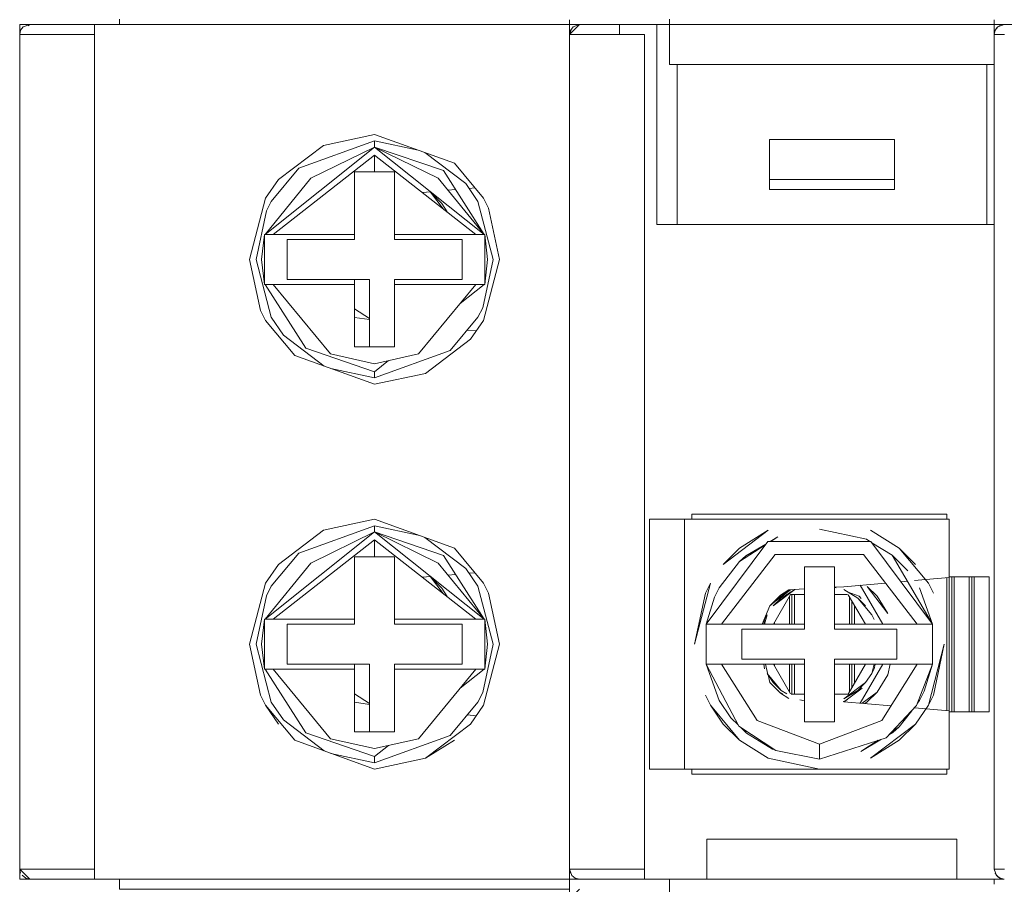
# Model space of a CAD drawing. Units: millimetres. Extents: x -1307 to 9199, y -40 to 459.
# Drawn here: x 8165 to 8169, y 221 to 224 of the extents above; entities that cross this region are included whole.
import ezdxf

# ---------------------------------------------------------------- set-up
doc = ezdxf.new("R2010")
doc.units = ezdxf.units.MM
doc.layers.add('1 Основная', color=30, linetype='Continuous', lineweight=50)

msp = doc.modelspace()

# ---------------------------------------------------------------- linework, layer by layer
at = {"layer": '1 Основная', "linetype": 'Continuous', "lineweight": 0, "ltscale": 4}
for p, q in [((8165.6017, 223.9492), (8165.6017, 223.9637)), ((8167.4017, 223.9492), (8167.4017, 223.9585)), ((8167.8017, 223.7892), (8167.8017, 223.9701)), ((8167.8017, 223.9492), (8167.8017, 223.9637)), ((8169.1017, 223.9092), (8169.1017, 223.9684)), ((8169.1017, 223.9492), (8169.1017, 223.9585)), ((8165.2017, 223.9492), (8165.6017, 223.9492)), ((8165.2017, 223.9492), (8165.2017, 220.5692)), ((8165.2017, 223.9092), (8165.2055, 223.9261)), ((8165.2055, 223.9261), (8165.216, 223.9399)), ((8165.216, 223.9399), (8165.2417, 223.9492)), ((8165.2361, 223.9436), (8165.2417, 223.9492)), ((8165.2417, 223.9492), (8165.3346, 223.9492)), ((8165.3346, 223.9492), (8165.5017, 223.9492)), ((8165.9868, 223.9492), (8166.0827, 223.9492)), ((8165.9868, 223.9492), (8166.044, 223.9492)), ((8166.044, 223.9492), (8166.2568, 223.9492)), ((8166.0827, 223.9492), (8166.11, 223.9492)), ((8166.11, 223.9492), (8166.3952, 223.9492)), ((8166.2799, 223.9492), (8166.2918, 223.9492)), ((8166.292, 223.9492), (8166.3806, 223.9492)), ((8166.3952, 223.9492), (8166.5836, 223.9492)), ((8166.3952, 223.9492), (8166.4204, 223.9492)), ((8166.4204, 223.9492), (8166.4929, 223.9492)), ((8166.4435, 223.9492), (8166.5766, 223.9492)), ((8166.4587, 223.9492), (8166.4827, 223.9492)), ((8166.4929, 223.9492), (8166.8043, 223.9492)), ((8166.5313, 223.9492), (8166.5343, 223.9492)), ((8166.5554, 223.9492), (8166.5697, 223.9492)), ((8166.5719, 223.9492), (8166.5877, 223.9492)), ((8166.6466, 223.9492), (8166.6724, 223.9492)), ((8166.7915, 223.9492), (8166.8043, 223.9492)), ((8166.8043, 223.9492), (8166.8602, 223.9492)), ((8166.8602, 223.9492), (8166.9001, 223.9492)), ((8166.9001, 223.9492), (8167.1017, 223.9492)), ((8167.4017, 223.9492), (8167.8017, 223.9492)), ((8167.4053, 223.925), (8167.417, 223.9396)), ((8167.417, 223.9396), (8167.4417, 223.9492)), ((8167.4417, 223.9492), (8167.8017, 223.9492)), ((8167.6017, 223.9092), (8167.6017, 223.9492)), ((8167.7517, 223.1492), (8167.7517, 223.9492)), ((8167.8017, 223.9492), (8169.1017, 223.9492)), ((8167.9517, 223.9492), (8168.9517, 223.9492)), ((8169.0353, 223.9492), (8169.1017, 223.9492)), ((8169.1017, 223.9492), (8169.5017, 223.9492)), ((8169.1017, 223.9092), (8169.1055, 223.9261)), ((8169.1041, 223.9201), (8169.1052, 223.9256)), ((8169.1055, 223.9261), (8169.116, 223.9399)), ((8169.106, 223.9268), (8169.111, 223.9348)), ((8169.11, 223.9319), (8169.111, 223.9348)), ((8169.111, 223.9348), (8169.1138, 223.9369)), ((8169.116, 223.9399), (8169.1417, 223.9492)), ((8169.1162, 223.94), (8169.1254, 223.9457)), ((8169.1192, 223.941), (8169.1254, 223.9457)), ((8165.2017, 223.9092), (8165.2634, 223.9092)), ((8165.2017, 222.1192), (8165.2017, 223.9092)), ((8165.2634, 223.9092), (8165.3314, 223.9092)), ((8165.3314, 223.9092), (8165.5017, 223.9092)), ((8167.4017, 222.0092), (8167.4017, 223.9092)), ((8167.428, 223.9092), (8167.7017, 223.9092)), ((8167.7017, 223.9092), (8167.7017, 220.5692)), ((8169.1017, 223.9092), (8169.1428, 223.9092)), ((8167.8017, 223.7892), (8169.1017, 223.7892)), ((8167.8321, 223.1492), (8167.8321, 223.7892)), ((8169.0714, 223.1492), (8169.0714, 223.7892)), ((8167.7017, 222.2492), (8167.7017, 223.6492)), ((8166.3186, 223.374), (8166.6217, 223.4835)), ((8166.4173, 223.4655), (8166.6217, 223.5092)), ((8166.6217, 223.5092), (8166.9413, 223.3938)), ((8166.6217, 223.4835), (8166.796, 223.4462)), ((8168.2017, 223.4892), (8168.7017, 223.4892)), ((8168.7017, 223.2892), (8168.7017, 223.4892)), ((8165.5017, 222.5592), (8165.5017, 223.4592)), ((8166.1836, 223.1092), (8166.6217, 223.4587)), ((8166.2372, 223.3288), (8166.4173, 223.4655)), ((8166.3674, 223.3339), (8166.6217, 223.4587)), ((8166.823, 223.4365), (8166.9865, 223.3124)), ((8166.208, 223.2412), (8166.3186, 223.374)), ((8166.5417, 223.3592), (8166.7017, 223.3592)), ((8166.7017, 223.0892), (8166.7017, 223.3592)), ((8166.8971, 223.3644), (8167.0599, 223.1092)), ((8166.9413, 223.3938), (8167.0579, 223.2537)), ((8166.1836, 223.1092), (8166.3674, 223.3339)), ((8166.1856, 223.2537), (8166.2372, 223.3288)), ((8166.8761, 223.3339), (8167.0599, 223.1092)), ((8168.2017, 223.3292), (8168.7017, 223.3292)), ((8166.9154, 223.2858), (8166.9456, 223.2885)), ((8166.9865, 223.3124), (8167.0355, 223.2412)), ((8166.9997, 223.2932), (8167.0233, 223.2953)), ((8166.1889, 223.2032), (8166.208, 223.2412)), ((8166.8131, 223.2769), (8166.8461, 223.2798)), ((8166.8436, 223.2795), (8166.8455, 223.2784)), ((8166.8438, 223.2796), (8166.8455, 223.2784)), ((8166.8455, 223.2784), (8166.8909, 223.2329)), ((8166.8455, 223.2784), (8166.8958, 223.212)), ((8167.0355, 223.2412), (8167.096, 223.0092)), ((8167.0579, 223.2537), (8167.078, 223.2137)), ((8166.8909, 223.2329), (8166.9117, 223.1996)), ((8167.078, 223.2137), (8167.1217, 223.0092)), ((8167.7517, 223.1492), (8169.1017, 223.1492)), ((8166.1809, 223.1092), (8166.2164, 223.1092)), ((8166.1809, 223.1092), (8166.1809, 222.9092)), ((8166.2212, 223.1092), (8166.5417, 223.1092)), ((8166.2717, 223.0892), (8166.5417, 223.0892)), ((8166.7017, 223.1092), (8167.0599, 223.1092)), ((8166.7017, 223.1092), (8167.0271, 223.1092)), ((8166.7017, 223.0892), (8166.9717, 223.0892)), ((8166.9717, 222.9292), (8166.9717, 223.0892)), ((8167.0599, 223.1092), (8167.0626, 223.1092)), ((8167.0546, 222.8153), (8167.096, 223.0092)), ((8167.0579, 222.7647), (8167.1217, 223.0092)), ((8166.5417, 222.9092), (8166.5417, 222.9292)), ((8166.6017, 222.6592), (8166.6017, 222.9292)), ((8166.7017, 222.9292), (8166.9717, 222.9292)), ((8166.1809, 222.9092), (8166.1836, 222.9092)), ((8166.1836, 222.9092), (8166.3464, 222.654)), ((8166.1836, 222.9092), (8166.2164, 222.9092)), ((8166.4184, 222.9092), (8166.5417, 222.9092)), ((8166.7017, 222.6592), (8166.7017, 222.9092)), ((8166.7979, 222.6307), (8167.0271, 222.9093)), ((8166.9644, 222.833), (8167.0599, 222.9092)), ((8167.0271, 222.9092), (8167.0626, 222.9092)), ((8166.5417, 222.8108), (8166.6017, 222.7721)), ((8167.0355, 222.7773), (8167.0546, 222.8153)), ((8166.1655, 222.8048), (8166.1856, 222.7647)), ((8166.208, 222.7773), (8166.257, 222.7061)), ((8166.5417, 222.7772), (8166.6017, 222.7681)), ((8166.9249, 222.6445), (8167.0355, 222.7773)), ((8166.1856, 222.7647), (8166.3022, 222.6247)), ((8167.0063, 222.6896), (8167.0579, 222.7647)), ((8166.257, 222.7061), (8166.4205, 222.5819)), ((8166.8262, 222.5529), (8167.0063, 222.6896)), ((8166.9927, 222.7259), (8167.029, 222.7227)), ((8166.3464, 222.654), (8166.6217, 222.5598)), ((8166.3022, 222.6247), (8166.6217, 222.5092)), ((8166.4456, 222.6307), (8166.6217, 222.5917)), ((8166.6217, 222.5917), (8166.7979, 222.6307)), ((8166.4474, 222.5722), (8166.6217, 222.5349)), ((8166.6217, 222.5598), (8166.6772, 222.604)), ((8166.6217, 222.5092), (8166.8262, 222.5529)), ((8167.8917, 221.9892), (8168.9117, 221.9892)), ((8167.8917, 221.9692), (8167.8917, 221.9892)), ((8168.9117, 221.9692), (8168.9117, 221.9892)), ((8166.3186, 221.834), (8166.6217, 221.9435)), ((8166.4173, 221.9255), (8166.6217, 221.9692)), ((8166.6217, 221.9692), (8166.9413, 221.8538)), ((8166.6217, 221.9435), (8166.796, 221.9062)), ((8167.7217, 221.9692), (8167.8617, 221.9692)), ((8165.5017, 221.0192), (8165.5017, 221.9192)), ((8166.1836, 221.5692), (8166.6217, 221.9187)), ((8166.2372, 221.7888), (8166.4173, 221.9255)), ((8166.3674, 221.7939), (8166.6217, 221.9187)), ((8168.0822, 221.8538), (8168.1973, 221.9255)), ((8168.4017, 221.9292), (8168.5899, 221.889)), ((8168.6062, 221.9255), (8168.7213, 221.8538)), ((8166.6217, 221.8867), (8167.0271, 221.5692)), ((8166.6217, 221.8192), (8166.6217, 221.8867)), ((8166.823, 221.8965), (8166.9865, 221.7724)), ((8168.0824, 221.8003), (8168.1839, 221.865)), ((8168.1077, 221.823), (8168.1874, 221.8698)), ((8168.1952, 221.8802), (8168.6083, 221.8802)), ((8168.2052, 221.8802), (8168.2361, 221.8984)), ((8168.2077, 221.8802), (8168.2361, 221.8984)), ((8168.5899, 221.889), (8168.6041, 221.8802)), ((8168.6083, 221.8802), (8168.8547, 221.5492)), ((8168.612, 221.8753), (8168.6933, 221.825)), ((8166.208, 221.7012), (8166.3186, 221.834)), ((8166.8971, 221.8244), (8167.0599, 221.5692)), ((8166.9413, 221.8538), (8167.0579, 221.7137)), ((8168.0098, 221.5492), (8168.2253, 221.8282)), ((8168.0824, 221.8003), (8168.1077, 221.823)), ((8168.2253, 221.8282), (8168.5782, 221.8282)), ((8168.5782, 221.8282), (8168.7937, 221.5492)), ((8168.7213, 221.8538), (8168.7863, 221.7888)), ((8168.7213, 221.8538), (8168.8379, 221.7137)), ((8166.1836, 221.5692), (8166.3674, 221.7939)), ((8166.1856, 221.7137), (8166.2372, 221.7888)), ((8166.5417, 221.8192), (8166.7017, 221.8192)), ((8166.7017, 221.5492), (8166.7017, 221.8192)), ((8166.8761, 221.7939), (8167.0599, 221.5692)), ((8168.0005, 221.6942), (8168.0824, 221.8003)), ((8166.9154, 221.7458), (8166.9456, 221.7485)), ((8166.9865, 221.7724), (8167.0355, 221.7012)), ((8166.9997, 221.7532), (8167.0233, 221.7553)), ((8166.8131, 221.7369), (8166.8461, 221.7398)), ((8166.8436, 221.7395), (8166.8455, 221.7384)), ((8166.8438, 221.7396), (8166.8455, 221.7384)), ((8166.8455, 221.7384), (8166.8909, 221.6929)), ((8166.8455, 221.7384), (8166.8958, 221.672)), ((8167.0579, 221.7137), (8167.078, 221.6737)), ((8168.4997, 221.6992), (8168.6665, 221.7138)), ((8168.5656, 221.705), (8168.6556, 221.5492)), ((8168.7282, 221.7192), (8168.7539, 221.7215)), ((8168.7825, 221.724), (8168.8262, 221.7278)), ((8168.8281, 221.728), (8168.9217, 221.7361)), ((8168.8379, 221.7137), (8168.858, 221.6737)), ((8168.9117, 221.2032), (8168.9117, 221.7353)), ((8168.9217, 221.7392), (8169.0817, 221.7392)), ((8168.9317, 221.1992), (8168.9317, 221.7392)), ((8168.9417, 221.1992), (8168.9417, 221.7392)), ((8169.0017, 221.1992), (8169.0017, 221.7392)), ((8169.0117, 221.1992), (8169.0117, 221.7392)), ((8169.0217, 221.1992), (8169.0217, 221.7392)), ((8169.0817, 221.1992), (8169.0817, 221.7392)), ((8166.1889, 221.6632), (8166.208, 221.7012)), ((8166.8909, 221.6929), (8166.9117, 221.6596)), ((8167.0355, 221.7012), (8167.096, 221.4692)), ((8167.078, 221.6737), (8167.1217, 221.4692)), ((8167.982, 221.6573), (8168.0005, 221.6942)), ((8168.2177, 221.5492), (8168.2867, 221.6686)), ((8168.2299, 221.6445), (8168.2864, 221.6874)), ((8168.2461, 221.6648), (8168.279, 221.687)), ((8168.2483, 221.6538), (8168.3036, 221.6882)), ((8168.279, 221.687), (8168.3417, 221.6905)), ((8168.279, 221.687), (8168.3417, 221.6905)), ((8168.2867, 221.6686), (8168.3417, 221.6686)), ((8168.2917, 221.5492), (8168.2917, 221.6686)), ((8168.3017, 221.5492), (8168.3017, 221.6686)), ((8168.4617, 221.6971), (8168.4997, 221.6992)), ((8168.4617, 221.6971), (8168.4997, 221.6992)), ((8168.4617, 221.6964), (8168.4688, 221.6949)), ((8168.4617, 221.6686), (8168.5143, 221.6686)), ((8168.4628, 221.6972), (8168.4695, 221.6947)), ((8168.4999, 221.6882), (8168.5551, 221.6538)), ((8168.517, 221.6776), (8168.5615, 221.6615)), ((8168.5175, 221.6674), (8168.5858, 221.5492)), ((8168.5935, 221.6999), (8168.6325, 221.661)), ((8168.5935, 221.6999), (8168.6755, 221.5919)), ((8168.803, 221.6942), (8168.8547, 221.5492)), ((8167.9488, 221.5492), (8167.982, 221.6573)), ((8168.2039, 221.6221), (8168.2396, 221.653)), ((8168.2817, 221.5492), (8168.2817, 221.6601)), ((8168.5217, 221.5492), (8168.5217, 221.6601)), ((8168.5317, 221.5492), (8168.5317, 221.6428)), ((8168.5417, 221.5492), (8168.5417, 221.6254)), ((8168.5551, 221.6538), (8168.5863, 221.6226)), ((8168.5551, 221.6538), (8168.6111, 221.5866)), ((8168.5615, 221.6615), (8168.5689, 221.6526)), ((8168.6325, 221.661), (8168.6755, 221.5919)), ((8168.1722, 221.5492), (8168.2039, 221.6221)), ((8168.1826, 221.5492), (8168.1924, 221.5866)), ((8168.1827, 221.5674), (8168.1924, 221.5866)), ((8168.6111, 221.5866), (8168.6208, 221.5674)), ((8166.1836, 221.5692), (8166.2164, 221.5692)), ((8166.2212, 221.5692), (8166.5417, 221.5692)), ((8166.2717, 221.5492), (8166.5417, 221.5492)), ((8166.7017, 221.5692), (8167.0599, 221.5692)), ((8166.7017, 221.5692), (8167.0271, 221.5692)), ((8166.7017, 221.5492), (8166.9717, 221.5492)), ((8166.9717, 221.3892), (8166.9717, 221.5492)), ((8167.0599, 221.5692), (8167.0626, 221.5692)), ((8167.9638, 221.5493), (8167.9861, 221.5493)), ((8167.9861, 221.5493), (8168.0098, 221.5492)), ((8168.1789, 221.5492), (8168.1827, 221.5674)), ((8168.2217, 221.5492), (8168.2217, 221.5562)), ((8168.4617, 221.5492), (8168.7937, 221.5492)), ((8168.7937, 221.5492), (8168.8313, 221.5493)), ((8168.7937, 221.5492), (8168.8547, 221.5492)), ((8168.8313, 221.5493), (8168.8492, 221.5492)), ((8168.0917, 221.5292), (8168.3417, 221.5292)), ((8168.7117, 221.4092), (8168.7117, 221.5292)), ((8167.0546, 221.2753), (8167.096, 221.4692)), ((8167.0579, 221.2247), (8167.1217, 221.4692)), ((8168.858, 221.2648), (8168.9017, 221.4692)), ((8166.5417, 221.3692), (8166.5417, 221.3892)), ((8166.6017, 221.1192), (8166.6017, 221.3892)), ((8166.7017, 221.3892), (8166.9717, 221.3892)), ((8167.9488, 221.3892), (8168.0098, 221.3892)), ((8167.9488, 221.3892), (8168.0005, 221.2443)), ((8167.9543, 221.3892), (8167.9722, 221.3892)), ((8167.9722, 221.3892), (8168.0098, 221.3892)), ((8168.0098, 221.3892), (8168.1522, 221.1637)), ((8168.0098, 221.3892), (8168.3417, 221.3892)), ((8168.1789, 221.3892), (8168.1827, 221.3711)), ((8168.1855, 221.3892), (8168.1961, 221.3474)), ((8168.2177, 221.3892), (8168.286, 221.2711)), ((8168.2217, 221.3823), (8168.2217, 221.3892)), ((8168.2817, 221.2784), (8168.2817, 221.3892)), ((8168.2917, 221.2699), (8168.2917, 221.3892)), ((8168.3017, 221.2699), (8168.3017, 221.3892)), ((8168.4617, 221.4092), (8168.7117, 221.4092)), ((8168.4617, 221.1592), (8168.4617, 221.4092)), ((8168.4617, 221.3892), (8168.8547, 221.3892)), ((8168.5168, 221.2699), (8168.5858, 221.3892)), ((8168.5217, 221.2784), (8168.5217, 221.3892)), ((8168.5317, 221.2957), (8168.5317, 221.3892)), ((8168.5417, 221.313), (8168.5417, 221.3892)), ((8168.5656, 221.2335), (8168.6556, 221.3892)), ((8168.6208, 221.3711), (8168.6246, 221.3892)), ((8168.6513, 221.1637), (8168.7937, 221.3892)), ((8168.6755, 221.3465), (8168.6846, 221.3892)), ((8168.7908, 221.2239), (8168.8547, 221.3892)), ((8168.7937, 221.3892), (8168.8174, 221.3892)), ((8168.8174, 221.3892), (8168.8397, 221.3892)), ((8168.8215, 221.2811), (8168.8547, 221.3892)), ((8166.1809, 221.3692), (8166.1836, 221.3692)), ((8166.1836, 221.3692), (8166.3464, 221.114)), ((8166.1836, 221.3692), (8166.2164, 221.3692)), ((8166.4184, 221.3692), (8166.5417, 221.3692)), ((8166.7017, 221.1192), (8166.7017, 221.3692)), ((8166.7979, 221.0907), (8167.0271, 221.3693)), ((8166.9644, 221.293), (8167.0599, 221.3692)), ((8167.0271, 221.3692), (8167.0626, 221.3692)), ((8168.5863, 221.3158), (8168.6111, 221.3519)), ((8168.1963, 221.3465), (8168.2039, 221.3164)), ((8168.1965, 221.346), (8168.2172, 221.3158)), ((8168.2039, 221.3164), (8168.2461, 221.2736)), ((8168.2172, 221.3158), (8168.2483, 221.2846)), ((8168.5551, 221.2846), (8168.5863, 221.3158)), ((8168.6325, 221.2775), (8168.6755, 221.3465)), ((8166.5417, 221.2708), (8166.6017, 221.2321)), ((8167.0355, 221.2373), (8167.0546, 221.2753)), ((8168.2346, 221.2858), (8168.2375, 221.2823)), ((8168.2432, 221.2765), (8168.2543, 221.2725)), ((8168.2461, 221.2736), (8168.279, 221.2514)), ((8168.2483, 221.2846), (8168.2716, 221.2701)), ((8168.5736, 221.2328), (8168.6325, 221.2775)), ((8168.5935, 221.2385), (8168.6325, 221.2775)), ((8168.803, 221.2443), (8168.8215, 221.2811)), ((8166.1655, 221.2648), (8166.1856, 221.2247)), ((8166.208, 221.2373), (8166.257, 221.1661)), ((8166.5417, 221.2372), (8166.6017, 221.2281)), ((8166.9249, 221.1045), (8167.0355, 221.2373)), ((8167.9455, 221.2648), (8167.9656, 221.2247)), ((8168.0005, 221.2443), (8168.048, 221.1752)), ((8168.2892, 221.2699), (8168.3417, 221.2699)), ((8168.3232, 221.246), (8168.3417, 221.2421)), ((8168.4617, 221.2699), (8168.5168, 221.2699)), ((8168.497, 221.2396), (8168.504, 221.2411)), ((8168.4997, 221.2392), (8168.6886, 221.2227)), ((8168.583, 221.2319), (8168.5935, 221.2385)), ((8168.7945, 221.2332), (8168.803, 221.2443)), ((8167.0063, 221.1496), (8167.0579, 221.2247)), ((8168.6692, 221.095), (8168.7908, 221.2239)), ((8168.7211, 221.1381), (8168.7711, 221.2029)), ((8168.782, 221.2145), (8168.9217, 221.2023)), ((8168.7863, 221.1496), (8168.8379, 221.2247)), ((8168.9217, 221.1992), (8169.0817, 221.1992)), ((8166.257, 221.1661), (8166.4205, 221.0419)), ((8166.9927, 221.1859), (8167.029, 221.1827)), ((8168.048, 221.1752), (8168.0765, 221.1469)), ((8168.1522, 221.1637), (8168.4017, 221.0692)), ((8166.3464, 221.114), (8166.6217, 221.0198)), ((8168.0172, 221.1496), (8168.0822, 221.0847)), ((8168.0797, 221.1408), (8168.2278, 221.0434)), ((8168.0885, 221.135), (8168.1102, 221.1134)), ((8168.1033, 221.1253), (8168.1102, 221.1134)), ((8168.1102, 221.1134), (8168.2136, 221.0494)), ((8168.6795, 221.1059), (8168.6958, 221.1155)), ((8168.6931, 221.1203), (8168.7211, 221.1381)), ((8168.6958, 221.1155), (8168.7211, 221.1381)), ((8168.7213, 221.0847), (8168.7863, 221.1496)), ((8166.3022, 221.0847), (8166.6217, 220.9692)), ((8166.4456, 221.0907), (8166.6217, 221.0517)), ((8166.6217, 221.0517), (8166.7979, 221.0907)), ((8168.0822, 221.0847), (8168.1973, 221.0129)), ((8168.5674, 221.0401), (8168.6509, 221.0891)), ((8168.5674, 221.0401), (8168.6375, 221.0848)), ((8166.6217, 221.0198), (8166.6772, 221.064)), ((8168.2136, 221.0494), (8168.2209, 221.0479)), ((8168.2278, 221.0434), (8168.4017, 221.0092)), ((8166.4474, 221.0322), (8166.6217, 220.9949)), ((8166.6217, 220.9692), (8166.8262, 221.0129)), ((8168.1973, 221.0129), (8168.4017, 220.9692)), ((8167.7217, 220.9692), (8167.8617, 220.9692)), ((8168.9117, 220.9492), (8168.9117, 220.9692)), ((8167.4017, 220.5692), (8167.4017, 220.9292)), ((8165.2017, 220.8192), (8165.2017, 220.5292)), ((8167.9517, 220.6892), (8168.9517, 220.6892)), ((8167.9517, 220.5292), (8167.9517, 220.6892)), ((8168.9517, 220.5292), (8168.9517, 220.6892)), ((8165.271, 220.5692), (8165.5017, 220.5692)), ((8167.4017, 220.5692), (8167.4052, 220.5529)), ((8167.4299, 220.5692), (8167.471, 220.5692)), ((8167.471, 220.5692), (8167.5324, 220.5692)), ((8167.5324, 220.5692), (8167.7017, 220.5692)), ((8167.7017, 220.5292), (8167.7017, 220.5692)), ((8169.1017, 220.5692), (8169.1428, 220.5692)), ((8165.2017, 220.5292), (8165.6017, 220.5292)), ((8165.2115, 220.5443), (8165.2262, 220.5327)), ((8165.2262, 220.5327), (8165.2417, 220.5292)), ((8165.2417, 220.5292), (8165.5017, 220.5292)), ((8165.6017, 220.52), (8165.6017, 220.5292)), ((8165.9868, 220.5292), (8166.1516, 220.5292)), ((8165.9868, 220.5292), (8166.0268, 220.5292)), ((8166.0452, 220.5292), (8166.0827, 220.5292)), ((8166.2675, 220.5292), (8166.2915, 220.5292)), ((8166.296, 220.5292), (8166.3091, 220.5292)), ((8166.3116, 220.5292), (8166.3398, 220.5292)), ((8166.3952, 220.5292), (8166.4204, 220.5292)), ((8166.4587, 220.5292), (8166.6264, 220.5292)), ((8166.4929, 220.5292), (8166.5085, 220.5292)), ((8166.5085, 220.5292), (8166.6264, 220.5292)), ((8166.5247, 220.5292), (8166.5424, 220.5292)), ((8166.5719, 220.5292), (8166.6264, 220.5292)), ((8166.6264, 220.5292), (8166.8043, 220.5292)), ((8166.6302, 220.5292), (8166.8418, 220.5292)), ((8166.8043, 220.5292), (8166.9001, 220.5292)), ((8166.8418, 220.5292), (8166.9001, 220.5292)), ((8167.4017, 220.5292), (8167.8017, 220.5292)), ((8167.4017, 220.5148), (8167.4017, 220.5292)), ((8167.4111, 220.5435), (8167.4248, 220.533)), ((8167.4248, 220.533), (8167.4417, 220.5292)), ((8167.8017, 220.52), (8167.8017, 220.5292)), ((8169.1017, 220.5084), (8169.1017, 220.5292)), ((8169.1017, 220.5148), (8169.1017, 220.5292)), ((8169.1052, 220.5529), (8169.11, 220.5466)), ((8169.1052, 220.5529), (8169.111, 220.5437)), ((8169.1111, 220.5435), (8169.1248, 220.533)), ((8169.1112, 220.5434), (8169.1162, 220.5385)), ((8169.1141, 220.5412), (8169.1162, 220.5385)), ((8169.1162, 220.5385), (8169.1242, 220.5335)), ((8167.8017, 220.3292), (8167.8017, 220.5101))]:
    msp.add_line(p, q, dxfattribs=at)
for points in [[(8167.4017, 223.9492), (8165.6017, 223.9492), (8165.6017, 223.9701)], [(8167.4417, 223.9492), (8167.4017, 223.9092), (8167.4017, 223.9684)], [(8165.5017, 220.5292), (8165.5017, 223.9492), (8165.6017, 223.9492)], [(8166.5096, 223.9492), (8166.4929, 223.9492), (8166.6264, 223.9492)], [(8167.411, 223.9348), (8167.4017, 223.9092), (8167.428, 223.9092)], [(8167.4017, 220.5084), (8167.4017, 223.9092), (8167.4053, 223.925)], [(8169.116, 223.9398), (8169.111, 223.9348), (8169.116, 223.9398)], [(8169.1017, 223.9092), (8169.1017, 220.5692), (8169.1111, 220.5435)], [(8166.8761, 223.3339), (8166.6217, 223.4587), (8166.6217, 223.4835)], [(8168.7017, 223.2892), (8168.2017, 223.2892), (8168.2017, 223.4892)], [(8166.8971, 223.3644), (8166.6217, 223.4587), (8167.0599, 223.1092)], [(8166.5417, 223.1092), (8166.2164, 223.1092), (8166.6217, 223.4267)], [(8166.6217, 223.3592), (8166.6217, 223.4267), (8167.0271, 223.1092)], [(8166.5417, 223.3592), (8166.5417, 223.1092), (8166.5417, 223.0892)], [(8166.1655, 222.8048), (8166.1217, 223.0092), (8166.1856, 223.2537)], [(8166.1889, 223.2032), (8166.1475, 223.0092), (8166.208, 222.7773)], [(8166.1809, 222.9092), (8166.1697, 223.0092), (8166.1809, 223.1092)], [(8166.2717, 223.0892), (8166.2717, 222.9292), (8166.6017, 222.9292)], [(8167.0738, 223.0092), (8167.0626, 222.9092), (8167.0626, 223.1092), (8167.0738, 223.0092)], [(8166.7017, 222.9292), (8166.7017, 222.9092), (8167.0271, 222.9093)], [(8166.4456, 222.6307), (8166.2164, 222.9093), (8166.5417, 222.9092)], [(8166.5417, 222.9092), (8166.5417, 222.6592), (8166.7017, 222.6592)], [(8166.6217, 222.5598), (8166.6217, 222.5349), (8166.9249, 222.6445)], [(8166.8761, 221.7939), (8166.6217, 221.9187), (8166.6217, 221.9435)], [(8167.7217, 221.7392), (8167.7217, 220.9692), (8167.7217, 221.9692)], [(8168.9217, 220.9692), (8167.8617, 220.9692), (8167.8617, 221.9692), (8168.9217, 221.9692)], [(8168.9217, 220.9692), (8168.9217, 221.2023), (8168.9217, 221.7361), (8168.9217, 221.9692)], [(8166.8971, 221.8244), (8166.6217, 221.9187), (8167.0599, 221.5692)], [(8168.0822, 221.8538), (8168.0172, 221.7888), (8168.1973, 221.9255)], [(8166.5417, 221.5692), (8166.2164, 221.5692), (8166.6217, 221.8867)], [(8167.9638, 221.5493), (8167.9488, 221.5492), (8168.1952, 221.8802)], [(8168.8547, 221.5492), (8168.6933, 221.825), (8168.7555, 221.7632)], [(8166.5417, 221.8192), (8166.5417, 221.5692), (8166.5417, 221.5492)], [(8168.3417, 221.5292), (8168.3417, 221.7792), (8168.4617, 221.7792)], [(8168.4617, 221.7792), (8168.4617, 221.5292), (8168.7117, 221.5292)], [(8166.1655, 221.2648), (8166.1217, 221.4692), (8166.1856, 221.7137)], [(8167.9455, 221.6737), (8167.9656, 221.7137), (8167.9017, 221.4692), (8167.9455, 221.6737)], [(8168.2461, 221.6648), (8168.2039, 221.6221), (8168.279, 221.687)], [(8168.2483, 221.6538), (8168.2172, 221.6226), (8168.3036, 221.6882)], [(8166.1889, 221.6632), (8166.1475, 221.4692), (8166.208, 221.2373)], [(8166.1809, 221.3692), (8166.1697, 221.4692), (8166.1809, 221.5692)], [(8166.1809, 221.3692), (8166.1809, 221.5692), (8166.1836, 221.5692)], [(8166.2717, 221.5492), (8166.2717, 221.3892), (8166.6017, 221.3892)], [(8167.0738, 221.4692), (8167.0626, 221.3692), (8167.0626, 221.5692), (8167.0738, 221.4692)], [(8167.9488, 221.3892), (8167.9488, 221.5492), (8168.3417, 221.5492)], [(8168.8492, 221.5492), (8168.8547, 221.5492), (8168.8547, 221.3892), (8168.8397, 221.3892)], [(8168.0917, 221.5292), (8168.0917, 221.4092), (8168.3417, 221.4092)], [(8168.9017, 221.4692), (8168.8379, 221.2247), (8168.858, 221.2648)], [(8166.7017, 221.3892), (8166.7017, 221.3692), (8167.0271, 221.3693)], [(8167.9543, 221.3892), (8167.9488, 221.3892), (8168.0797, 221.1408)], [(8168.4617, 221.1592), (8168.3417, 221.1592), (8168.3417, 221.4092)], [(8168.6209, 221.3892), (8168.6111, 221.3519), (8168.6208, 221.3711)], [(8166.4456, 221.0907), (8166.2164, 221.3693), (8166.5417, 221.3692)], [(8166.5417, 221.3692), (8166.5417, 221.1192), (8166.7017, 221.1192)], [(8168.1954, 221.3475), (8168.1924, 221.3519), (8168.2483, 221.2846)], [(8168.5551, 221.2846), (8168.4999, 221.2502), (8168.5863, 221.3158)], [(8168.514, 221.2474), (8168.504, 221.2411), (8168.5736, 221.2939)], [(8166.2372, 221.1496), (8166.1856, 221.2247), (8166.3022, 221.0847)], [(8168.0172, 221.1496), (8167.9656, 221.2247), (8168.0822, 221.0847)], [(8168.6692, 221.095), (8168.4017, 221.0092), (8168.4017, 221.0692), (8168.6513, 221.1637)], [(8166.9413, 221.0847), (8166.8262, 221.0129), (8167.0063, 221.1496)], [(8168.7213, 221.0847), (8168.6062, 221.0129), (8168.7863, 221.1496)], [(8166.6217, 221.0198), (8166.6217, 220.9949), (8166.9249, 221.1045)], [(8167.8917, 220.9692), (8167.8917, 220.9492), (8168.9117, 220.9492)], [(8165.2017, 220.8192), (8165.2017, 220.5692), (8165.2417, 220.5292)], [(8165.2052, 220.5529), (8165.2017, 220.5692), (8165.271, 220.5692)], [(8167.4111, 220.5435), (8167.4017, 220.5692), (8167.4299, 220.5692)], [(8165.6017, 220.5101), (8165.6017, 220.5292), (8167.4017, 220.5292)], [(8167.8017, 220.5101), (8167.8017, 220.5292), (8169.1417, 220.5292)], [(8169.1254, 220.5327), (8169.1417, 220.5292), (8169.1248, 220.533)], [(8167.4017, 220.4892), (8165.6017, 220.4892), (8165.6017, 220.5101)], [(8167.4417, 220.4892), (8167.4017, 220.4492), (8167.4017, 220.5084)]]:
    msp.add_lwpolyline(points, dxfattribs=at)

doc.saveas('drawing.dxf')
